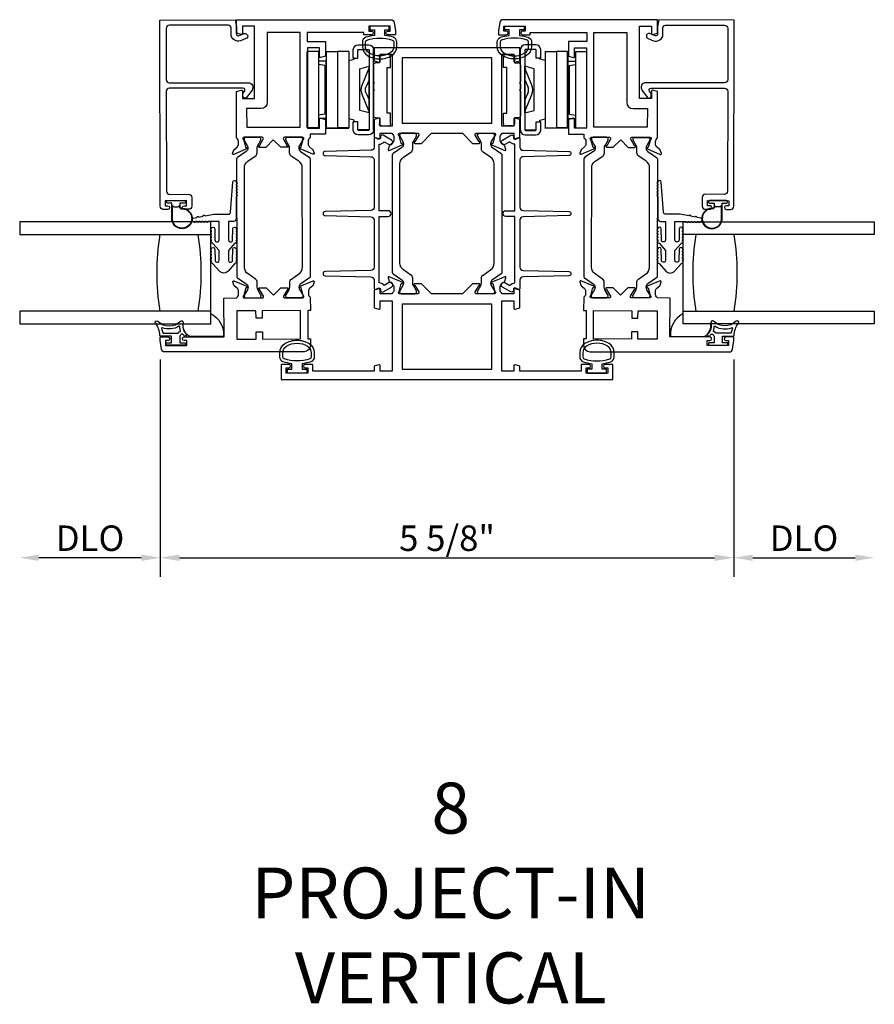
# Model space of a CAD drawing. Units: inches. Extents: x 1233 to 1352, y 158 to 233.
# Drawn here: x 1341 to 1349, y 220 to 230 of the extents above; entities that cross this region are included whole.
import ezdxf

# ---------------------------------------------------------------- set-up
doc = ezdxf.new("R2010")
doc.units = ezdxf.units.IN
doc.header["$MEASUREMENT"] = 0
doc.layers.get('0').update_dxf_attribs({"color": 4})
doc.layers.add('DIME', color=2, linetype='Continuous')
doc.layers.add('TEXT', color=3, linetype='Continuous')
doc.styles.get("Standard").update_dxf_attribs({"font": 'arial.ttf'})
doc.dimstyles.new('EXT_ON-OFF', dxfattribs={"dimscale": 2, "dimtxt": 0.125, "dimasz": 0.09375, "dimexe": 0.09375, "dimexo": 0.09375, "dimgap": 0.03125, "dimtad": 3, "dimdec": 5, "dimzin": 3, "dimdsep": 46, "dimlunit": 4, "dimtxsty": 'Standard', "dimcen": 0, "dimse2": 1, "dimazin": 0, "dimtfac": 1, "dimtdec": 5, "dimtofl": 0, "dimtmove": 0, "dimatfit": 0, "dimfxl": 1, "dimfrac": 2, "dimtolj": 1, "dimtzin": 3, "dimarcsym": 0})
doc.dimstyles.new('EXT_ON-ON', dxfattribs={"dimscale": 2, "dimtxt": 0.125, "dimasz": 0.09375, "dimexe": 0.09375, "dimexo": 0.09375, "dimgap": 0.03125, "dimtad": 3, "dimdec": 5, "dimzin": 3, "dimdsep": 46, "dimlunit": 4, "dimtxsty": 'Standard', "dimcen": 0, "dimazin": 0, "dimtfac": 1, "dimtdec": 5, "dimtofl": 0, "dimtmove": 0, "dimatfit": 0, "dimfxl": 1, "dimfrac": 2, "dimtolj": 1, "dimtzin": 3, "dimarcsym": 0})

# ---------------------------------------------------------------- blocks, each defined once
blk = doc.blocks.new('4-BAR-HINGE-IN')
for p, q in [((-0.6493, -0.3988), (-0.6493, 0.3922)), ((-0.6043, 0.3892), (-0.6043, -0.3958)), ((-0.4973, 0.4392), (-0.6023, 0.4392)), ((-0.5003, 0.3942), (-0.5993, 0.3942)), ((-0.4953, 0.3092), (-0.4953, 0.3892)), ((-0.4503, 0.3092), (-0.4503, 0.3922)), ((-0.8163, 0.2172), (-0.8163, 0.3222)), ((-0.7963, 0.3422), (-0.7263, 0.3422)), ((-0.7063, 0.3222), (-0.7063, 0.2622)), ((-0.4503, 0.3092), (-0.4953, 0.3092)), ((-0.4578, 0.2992), (-0.4578, 0.3092)), ((-0.4578, 0.3092), (-0.4503, 0.3092)), ((-0.4073, 0.2857), (-0.4578, 0.2992)), ((-0.4063, 0.3737), (-0.2963, 0.3738)), ((-0.4063, 0.3737), (-0.4063, -0.3763)), ((-0.1863, 0.374), (-0.2963, 0.374)), ((-0.2963, 0.374), (-0.2963, -0.376)), ((-0.1863, -0.376), (-0.1863, 0.374)), ((-0.1853, 0.3517), (-0.1863, 0.3517)), ((-0.1853, 0.3717), (-0.1853, -0.3783)), ((-0.1093, 0.3733), (-0.1093, -0.3767)), ((-0.1093, 0.3733), (0.0007, 0.3733)), ((0.0007, -0.3767), (0.0007, 0.3733)), ((-0.7813, 0.2172), (-0.8163, 0.2172)), ((-0.7813, -0.2328), (-0.7813, 0.2172)), ((-0.7063, 0.2622), (-0.6693, 0.2622)), ((-0.6493, 0.2422), (-0.6493, 0.0752)), ((-0.6043, -0.2294), (-0.6043, 0.2287)), ((-0.5133, 0.2043), (-0.6043, 0.2287)), ((-0.5363, 0.0429), (-0.602, 0.2035)), ((-0.5133, -0.2051), (-0.5133, 0.2043)), ((-0.4073, 0.2857), (-0.4073, -0.2864)), ((-0.1843, -0.2843), (-0.1843, 0.2777)), ((-0.1843, 0.2777), (-0.1093, 0.2777)), ((-0.1713, 0.237), (-0.1093, 0.247)), ((-0.1713, 0.237), (-0.1713, -0.243)), ((-0.6493, 0.0752), (-0.6593, 0.0652)), ((-0.6593, 0.0652), (-0.6493, 0.0552)), ((-0.6493, 0.0022), (-0.6593, -0.0078)), ((-0.6493, 0.0552), (-0.6493, 0.0022)), ((-0.6043, 0.0948), (-0.5757, 0.0282)), ((-0.6593, -0.0078), (-0.6493, -0.0178)), ((-0.6493, -0.0178), (-0.6493, -0.2578)), ((-0.5758, -0.0348), (-0.6043, -0.1013)), ((-0.602, -0.2101), (-0.5363, -0.0494)), ((-0.8163, -0.3378), (-0.8163, -0.2328)), ((-0.8163, -0.2328), (-0.7813, -0.2328)), ((-0.7063, -0.2778), (-0.7063, -0.3378)), ((-0.6693, -0.2778), (-0.7063, -0.2778)), ((-0.6043, -0.2294), (-0.5133, -0.2051)), ((-0.4573, -0.2998), (-0.4073, -0.2864)), ((-0.1843, -0.2843), (-0.1093, -0.2843)), ((-0.1713, -0.243), (-0.1093, -0.253)), ((-0.7263, -0.3578), (-0.7963, -0.3578)), ((-0.4953, -0.3958), (-0.4953, -0.3158)), ((-0.4953, -0.3158), (-0.4503, -0.3158)), ((-0.4573, -0.3158), (-0.4573, -0.2998)), ((-0.4503, -0.3158), (-0.4573, -0.3158)), ((-0.4503, -0.3988), (-0.4503, -0.3158)), ((-0.4063, -0.3763), (-0.2963, -0.3762)), ((-0.4063, -0.3783), (-0.4063, -0.3763)), ((-0.2963, -0.3783), (-0.4063, -0.3783)), ((-0.1863, -0.376), (-0.2963, -0.376)), ((-0.2963, -0.3762), (-0.2963, -0.376)), ((-0.1863, -0.3762), (-0.2963, -0.3763)), ((-0.2963, -0.3763), (-0.2963, -0.3783)), ((-0.2953, -0.3783), (-0.2953, -0.3763)), ((-0.1853, -0.3783), (-0.2953, -0.3783)), ((-0.1863, -0.376), (-0.1863, -0.3762)), ((-0.1093, -0.3767), (0.0007, -0.3767)), ((-0.6043, -0.3958), (-0.4953, -0.3958)), ((-0.6023, -0.4458), (-0.4973, -0.4458)), ((-0.5993, -0.4008), (-0.5003, -0.4008))]:
    blk.add_line(p, q)
for centre, radius, start, end in [((-0.6023, 0.3922), 0.047, 90, 180), ((-0.5993, 0.3892), 0.005, 90, 180), ((-0.5003, 0.3892), 0.005, 0, 90), ((-0.4973, 0.3922), 0.047, 0, 90), ((-0.7963, 0.3222), 0.02, 90, 180), ((-0.7263, 0.3222), 0.02, 0, 90), ((-0.6693, 0.2422), 0.02, 0, 90), ((-0.5733, 0.2152), 0.031, 180, 202.22497), ((-0.3833, 0.1477), 0.024, 163.40216, 180), ((-0.1993, 0.1817), 0.015, 0, 21.03947), ((-0.6493, -0.0033), 0.08, 336.77673, 23.20912), ((-0.6493, -0.0033), 0.122, 337.77503, 22.22497), ((-0.3833, -0.1543), 0.024, 180, 196.59784), ((-0.1993, -0.1883), 0.015, 338.96053, 0), ((-0.6693, -0.2578), 0.02, 270, 0), ((-0.5733, -0.2218), 0.031, 157.77503, 180), ((-0.7963, -0.3378), 0.02, 180, 270), ((-0.7263, -0.3378), 0.02, 270, 0), ((-0.6023, -0.3988), 0.047, 180, 270), ((-0.5993, -0.3958), 0.005, 180, 270), ((-0.5003, -0.3958), 0.005, 270, 0), ((-0.4973, -0.3988), 0.047, 270, 0)]:
    blk.add_arc(centre, radius, start, end)
blk = doc.blocks.new('*D62')
at = {"layer": 'DIME', "color": 0, "lineweight": -2, "transparency": 16777216}
for p, q in [((1342.1367, 226.6185), (1342.1367, 224.4865)), ((1347.7607, 226.6185), (1347.7607, 224.4865)), ((1342.3242, 224.674), (1347.5732, 224.674))]:
    blk.add_line(p, q, dxfattribs=at)
at = {"layer": 'DIME', "color": 0, "transparency": 16777216}
for points in [[(1342.3242, 224.7053), (1342.3242, 224.6428), (1342.1367, 224.674)], [(1347.5732, 224.7053), (1347.5732, 224.6428), (1347.7607, 224.674)]]:
    blk.add_solid(points, dxfattribs=at)
at = {"layer": 'DIME', "color": 0, "transparency": 16777216, "insert": (1344.9487, 224.8658), "char_height": 0.25, "attachment_point": 5}
blk.add_mtext('\\A1;5 5/8"', dxfattribs=at)
blk = doc.blocks.new('*D63')
at = {"layer": 'DIME', "color": 0, "lineweight": -2, "transparency": 16777216}
for p, q in [((1342.1367, 226.6185), (1342.1367, 224.4865)), ((1341.9492, 224.674), (1340.9452, 224.674))]:
    blk.add_line(p, q, dxfattribs=at)
at = {"layer": 'DIME', "color": 0, "transparency": 16777216}
for points in [[(1340.9452, 224.7053), (1340.9452, 224.6428), (1340.7577, 224.674)], [(1341.9492, 224.7053), (1341.9492, 224.6428), (1342.1367, 224.674)]]:
    blk.add_solid(points, dxfattribs=at)
at = {"layer": 'DIME', "color": 0, "transparency": 16777216, "insert": (1341.4472, 224.8659), "char_height": 0.25, "attachment_point": 5}
blk.add_mtext('\\A1;DLO', dxfattribs=at)
blk = doc.blocks.new('*D64')
at = {"layer": 'DIME', "color": 0, "lineweight": -2, "transparency": 16777216}
for p, q in [((1347.7607, 226.6185), (1347.7607, 224.4865)), ((1347.9482, 224.674), (1348.9523, 224.674))]:
    blk.add_line(p, q, dxfattribs=at)
at = {"layer": 'DIME', "color": 0, "transparency": 16777216}
for points in [[(1347.9482, 224.7053), (1347.9482, 224.6428), (1347.7607, 224.674)], [(1348.9523, 224.7053), (1348.9523, 224.6428), (1349.1398, 224.674)]]:
    blk.add_solid(points, dxfattribs=at)
at = {"layer": 'DIME', "color": 0, "transparency": 16777216, "insert": (1348.4502, 224.8659), "char_height": 0.25, "attachment_point": 5}
blk.add_mtext('\\A1;DLO', dxfattribs=at)

msp = doc.modelspace()

# ---------------------------------------------------------------- linework, layer by layer
for points in [[(1344.208131, 229.841633, -0.41421356), (1344.225154, 229.824656), (1344.225155, 229.823656, -0.41421356), (1344.208178, 229.806633), (1344.132678, 229.806531), (1344.132648, 229.828531), (1343.578649, 229.827779), (1343.578768, 229.739779), (1343.755768, 229.740019), (1343.755964, 229.595829), (1343.707052, 229.582652, -0.49314543), (1343.696971, 229.590365), (1343.696852, 229.677939), (1343.578853, 229.677779), (1343.57992, 228.89078), (1343.69792, 228.89094), (1343.697802, 228.978514, -0.49314543), (1343.707862, 228.986255), (1343.756809, 228.973211), (1343.757, 228.83202), (1343.606, 228.831815), (1343.606051, 228.79486, 0.26016254), (1343.587097, 228.76079), (1343.587131, 228.73579, 0.22001006), (1343.601264, 228.705333), (1343.629978, 228.680991, -0.13378741), (1343.633548, 228.675789), (1343.644813, 228.643492, -0.649042), (1343.634171, 228.633478), (1343.508081, 228.686254, -0.97059154), (1343.513813, 228.701185), (1343.51531, 228.700558), (1343.537308, 228.777924, 0.79643153), (1343.532043, 228.800715), (1343.354343, 228.800474, 0.57735027), (1343.343975, 228.78246), (1343.381602, 228.717491, -1.03556609), (1343.382182, 228.701512), (1343.318177, 228.701425), (1343.245078, 228.774326), (1343.172177, 228.701227), (1343.108172, 228.70114, -1.03556609), (1343.108709, 228.717121), (1343.14616, 228.782191, 0.57735027), (1343.135743, 228.800177), (1342.958043, 228.799936, 0.79643153), (1342.95284, 228.777131), (1342.975048, 228.699825), (1342.976543, 228.700456, -0.97059154), (1342.982316, 228.685541), (1342.856369, 228.632423, -0.649042), (1342.8457, 228.642408), (1342.856877, 228.674735, -0.13378741), (1342.860434, 228.679946), (1342.889081, 228.704366, 0.22001006), (1342.903131, 228.734862), (1342.903097, 228.759862, 0.26016254), (1342.884051, 228.79388), (1342.883435, 229.247835), (1342.932347, 229.261012, -0.49314543), (1342.942428, 229.253299), (1342.942526, 229.180915), (1343.060526, 229.181076), (1343.059564, 229.890075), (1342.941564, 229.889915), (1342.941664, 229.816532, -0.49314543), (1342.931604, 229.808791), (1342.882656, 229.821835), (1342.88248, 229.951835), (1344.40084, 229.953895, -0.37637335), (1344.431611, 229.926983), (1344.442628, 229.844172), (1344.442678, 229.806952), (1344.367178, 229.806849, -0.41421356), (1344.350155, 229.823826), (1344.350154, 229.824826, -0.41421356), (1344.367131, 229.841849), (1344.392631, 229.841884), (1344.392563, 229.891884), (1344.182563, 229.891599), (1344.182631, 229.841599)], [(1345.689327, 229.841633, 0.41421356), (1345.672304, 229.824656), (1345.672303, 229.823656, 0.41421356), (1345.68928, 229.806633), (1345.76478, 229.806531), (1345.76481, 229.828531), (1346.318809, 229.827779), (1346.31869, 229.739779), (1346.14169, 229.740019), (1346.141494, 229.595829), (1346.190406, 229.582652, 0.49314543), (1346.200487, 229.590365), (1346.200606, 229.677939), (1346.318606, 229.677779), (1346.317538, 228.89078), (1346.199538, 228.89094), (1346.199657, 228.978514, 0.49314543), (1346.189597, 228.986255), (1346.140649, 228.973211), (1346.140458, 228.83202), (1346.291458, 228.831815), (1346.291407, 228.79486, -0.26016254), (1346.310361, 228.76079), (1346.310327, 228.73579, -0.22001006), (1346.296194, 228.705333), (1346.267481, 228.680991, 0.13378741), (1346.26391, 228.675789), (1346.252645, 228.643492, 0.649042), (1346.263287, 228.633478), (1346.389377, 228.686254, 0.97059154), (1346.383646, 228.701185), (1346.382148, 228.700558), (1346.36015, 228.777924, -0.79643153), (1346.365415, 228.800715), (1346.543115, 228.800474, -0.57735027), (1346.553483, 228.78246), (1346.515856, 228.717491, 1.03556609), (1346.515276, 228.701512), (1346.579281, 228.701425), (1346.65238, 228.774326), (1346.725281, 228.701227), (1346.789286, 228.70114, 1.03556609), (1346.788749, 228.717121), (1346.751298, 228.782191, -0.57735027), (1346.761715, 228.800177), (1346.939415, 228.799936, -0.79643153), (1346.944618, 228.777131), (1346.922411, 228.699825), (1346.920915, 228.700456, 0.97059154), (1346.915142, 228.685541), (1347.041089, 228.632423, 0.649042), (1347.051759, 228.642408), (1347.040581, 228.674735, 0.13378741), (1347.037025, 228.679946), (1347.008378, 228.704366, -0.22001006), (1346.994327, 228.734862), (1346.994361, 228.759862, -0.26016254), (1347.013407, 228.79388), (1347.014023, 229.247835), (1346.965111, 229.261012, 0.49314543), (1346.95503, 229.253299), (1346.954932, 229.180915), (1346.836932, 229.181076), (1346.837894, 229.890075), (1346.955894, 229.889915), (1346.955794, 229.816532, 0.49314543), (1346.965855, 229.808791), (1347.014802, 229.821835), (1347.014978, 229.951835), (1345.496619, 229.953895, 0.37637335), (1345.465847, 229.926983), (1345.454831, 229.844172), (1345.45478, 229.806952), (1345.53028, 229.806849, 0.41421356), (1345.547303, 229.823826), (1345.547304, 229.824826, 0.41421356), (1345.530328, 229.841849), (1345.504828, 229.841884), (1345.504895, 229.891884), (1345.714895, 229.891599), (1345.714827, 229.841599)], [(1342.195276, 229.364902, 0.41421356), (1342.226318, 229.333944), (1343.000317, 229.334994, -0.61280079), (1343.03682, 229.263593), (1342.983694, 229.190262, -0.72654253), (1342.947498, 229.201969), (1342.947461, 229.228883), (1342.963621, 229.251188, 0.61280079), (1342.947397, 229.282922), (1342.226388, 229.281944, 0.41421356), (1342.195431, 229.250902), (1342.19676, 228.270903, 0.41421356), (1342.227802, 228.239945), (1342.413802, 228.240197, -0.41421356), (1342.444844, 228.209239), (1342.44496, 228.124239, -0.41421356), (1342.414002, 228.093197), (1342.370002, 228.093138, -1), (1342.369954, 228.128137), (1342.394954, 228.128171), (1342.394886, 228.178171), (1342.184887, 228.177886), (1342.184954, 228.127886), (1342.209954, 228.12792, -1), (1342.210002, 228.09292), (1342.166002, 228.092861, -0.41421356), (1342.13496, 228.123819), (1342.132481, 229.950817), (1342.87048, 229.951818), (1342.882571, 229.884835), (1342.88267, 229.811835, 0.52056705), (1342.904163, 229.796829), (1342.958771, 229.816789, -1), (1342.976622, 229.767949), (1342.922014, 229.747989, -0.52056705), (1342.83067, 229.811764), (1342.830586, 229.873764, 0.41421356), (1342.804551, 229.899729), (1342.225551, 229.898943, 0.41421356), (1342.194593, 229.867901)], [(1344.152496, 229.780879, 0.32196088), (1344.118467, 229.733486), (1344.118478, 229.691655, 0.26300993), (1344.169331, 229.601719, 0.13690948), (1344.287719, 229.56872, 0.13783922), (1344.406812, 229.602183, 0.26088107), (1344.456928, 229.691696), (1344.456928, 229.733528, 0.32311252), (1344.42269, 229.780979, 0.05116415), (1344.337678, 229.800016), (1344.337678, 229.854452), (1344.382678, 229.854452), (1344.382678, 229.891952), (1344.192678, 229.891952), (1344.192678, 229.854452), (1344.237678, 229.854452), (1344.237678, 229.800001, 0.05127301)], [(1345.744962, 229.780879, -0.32196088), (1345.778991, 229.733486), (1345.77898, 229.691655, -0.26300993), (1345.728127, 229.601719, -0.13690948), (1345.609739, 229.56872, -0.13783922), (1345.490646, 229.602183, -0.26088107), (1345.44053, 229.691696), (1345.44053, 229.733528, -0.32311252), (1345.474768, 229.780979, -0.05116415), (1345.55978, 229.800016), (1345.55978, 229.854452), (1345.51478, 229.854452), (1345.51478, 229.891952), (1345.70478, 229.891952), (1345.70478, 229.854452), (1345.65978, 229.854452), (1345.65978, 229.800001, -0.05127301)], [(1347.702182, 229.364902, -0.41421356), (1347.67114, 229.333944), (1346.897141, 229.334994, 0.61280079), (1346.860638, 229.263593), (1346.913764, 229.190262, 0.72654253), (1346.949961, 229.201969), (1346.949997, 229.228883), (1346.933837, 229.251188, -0.61280079), (1346.950061, 229.282922), (1347.67107, 229.281944, -0.41421356), (1347.702028, 229.250902), (1347.700698, 228.270903, -0.41421356), (1347.669656, 228.239945), (1347.483656, 228.240197, 0.41421356), (1347.452614, 228.209239), (1347.452499, 228.124239, 0.41421356), (1347.483456, 228.093197), (1347.527456, 228.093138, 1), (1347.527504, 228.128137), (1347.502504, 228.128171), (1347.502572, 228.178171), (1347.712572, 228.177886), (1347.712504, 228.127886), (1347.687504, 228.12792, 1), (1347.687456, 228.09292), (1347.731456, 228.092861, 0.41421356), (1347.762498, 228.123819), (1347.764977, 229.950817), (1347.026978, 229.951818), (1347.014887, 229.884835), (1347.014788, 229.811835, -0.52056705), (1346.993295, 229.796829), (1346.938687, 229.816789, 1), (1346.920836, 229.767949), (1346.975444, 229.747989, 0.52056705), (1347.066788, 229.811764), (1347.066872, 229.873764, -0.41421356), (1347.092907, 229.899729), (1347.671907, 229.898943, -0.41421356), (1347.702865, 229.867901)], [(1343.185578, 229.143245, -0.41421356), (1343.123662, 229.081161), (1342.983662, 229.080971), (1342.983907, 228.899971), (1343.509907, 228.900685), (1343.508649, 229.827684), (1343.184649, 229.827245)], [(1344.148465, 229.691633), (1344.148446, 229.733464, -0.32259109), (1344.162097, 229.752439, -0.16318082), (1344.413272, 229.752495, -0.32254607), (1344.426928, 229.733528), (1344.426928, 229.691696, -0.26195933), (1344.390873, 229.6276, -0.28004745), (1344.184503, 229.627582, -0.26176189)], [(1345.748993, 229.691633), (1345.749012, 229.733464, 0.32259109), (1345.735361, 229.752439, 0.16318082), (1345.484187, 229.752495, 0.32254607), (1345.47053, 229.733528), (1345.47053, 229.691696, 0.26195933), (1345.506585, 229.6276, 0.28004745), (1345.712955, 229.627582, 0.26176189)], [(1346.711881, 229.143245, 0.41421356), (1346.773796, 229.081161), (1346.913796, 229.080971), (1346.913551, 228.899971), (1346.387551, 228.900685), (1346.388809, 229.827684), (1346.712809, 229.827245)], [(1344.291729, 229.616817), (1344.409729, 229.616817), (1344.409729, 228.907817), (1344.291729, 228.907817), (1344.291729, 228.980817, 0.49314543), (1344.281659, 228.988545), (1344.232729, 228.975434), (1344.232729, 228.8022), (1344.281659, 228.78909, 0.49314543), (1344.291729, 228.796817), (1344.291729, 228.838817), (1344.409729, 228.838817), (1344.409729, 228.832861, -0.26016254), (1344.428729, 228.798817), (1344.428729, 228.773817, -0.22001006), (1344.414637, 228.743341), (1344.385957, 228.71896, 0.13378741), (1344.382393, 228.713754), (1344.371172, 228.681442, 0.649042), (1344.381828, 228.671442), (1344.507945, 228.72443, 1.06897395), (1344.500794, 228.738704), (1344.478729, 228.815909, -0.80528352), (1344.483729, 228.838817), (1344.661729, 228.838817, -0.58008786), (1344.672072, 228.820732), (1344.63388, 228.755817, 1.00212278), (1344.633846, 228.739817), (1344.697846, 228.739817), (1344.796846, 228.838817), (1345.100612, 228.838817), (1345.199612, 228.739817), (1345.263612, 228.739817, 1.00212278), (1345.263578, 228.755817), (1345.225386, 228.820732, -0.58008786), (1345.235729, 228.838817), (1345.413729, 228.838817, -0.80528352), (1345.418729, 228.815909), (1345.396664, 228.738704, 1.06897395), (1345.389514, 228.72443), (1345.51563, 228.671442, 0.649042), (1345.526286, 228.681442), (1345.515065, 228.713754, 0.13378741), (1345.511501, 228.71896), (1345.482821, 228.743341, -0.22001006), (1345.468729, 228.773817), (1345.468729, 228.798817, -0.26016254), (1345.487729, 228.832861), (1345.487729, 228.838817), (1345.605729, 228.838817), (1345.605729, 228.796817, 0.49314543), (1345.6158, 228.78909), (1345.664729, 228.8022), (1345.664729, 228.975434), (1345.6158, 228.988545, 0.49314543), (1345.605729, 228.980817), (1345.605729, 228.907817), (1345.487729, 228.907817), (1345.487729, 229.616817), (1345.605729, 229.616817), (1345.605729, 229.543817, 0.49314543), (1345.6158, 229.53609), (1345.664729, 229.5492), (1345.664729, 229.678817), (1344.232729, 229.678817), (1344.232729, 229.5492), (1344.281659, 229.53609, 0.49314543), (1344.291729, 229.543817)], [(1343.085714, 228.695557, -0.1316525), (1343.092011, 228.719187), (1343.122032, 228.771347, 0.1316525), (1343.123081, 228.775286), (1343.12307, 228.783412, 0.41421356), (1343.107301, 228.799139), (1342.973443, 228.798957, 0.41421356), (1342.957716, 228.783188), (1342.957727, 228.775061, 0.1316525), (1342.958788, 228.771126), (1342.988949, 228.719048, -0.1316525), (1342.995311, 228.695434), (1342.995314, 228.693017, -0.24832512), (1342.978177, 228.660532), (1342.892924, 228.602389, 0.24832512), (1342.884333, 228.586106), (1342.885893, 227.436767, 0.24832512), (1342.894528, 227.420507), (1342.979938, 227.362595, -0.24832512), (1342.997163, 227.330157), (1342.997167, 227.32774, -0.1316525), (1342.990869, 227.30411), (1342.960849, 227.25195, 0.1316525), (1342.9598, 227.248011), (1342.959811, 227.239885, 0.41421356), (1342.97558, 227.224158), (1343.109438, 227.22434, 0.41421356), (1343.125164, 227.240109), (1343.125153, 227.248236, 0.1316525), (1343.124093, 227.252171), (1343.093931, 227.30425, -0.1316525), (1343.08757, 227.327863), (1343.087504, 227.376568, 0.24832512), (1343.070391, 227.408795), (1342.997124, 227.458472, -0.24832512), (1342.962459, 227.523752), (1342.961135, 228.499329, -0.24832512), (1342.995623, 228.564703), (1343.068754, 228.614579, 0.24832512), (1343.08578, 228.646852)], [(1343.496911, 227.330836), (1343.496915, 227.328418, 0.1316525), (1343.503276, 227.304805), (1343.533438, 227.252727, -0.1316525), (1343.534498, 227.248791), (1343.534509, 227.240665, -0.41421356), (1343.518782, 227.224896), (1343.384925, 227.224714, -0.41421356), (1343.369155, 227.240441), (1343.369144, 227.248567, -0.1316525), (1343.370194, 227.252505), (1343.400214, 227.304665, 0.1316525), (1343.406511, 227.328296), (1343.406445, 227.377001, -0.24832512), (1343.423471, 227.409274), (1343.496603, 227.45915, 0.24832512), (1343.531091, 227.524523), (1343.529767, 228.500101, 0.24832512), (1343.495102, 228.56538), (1343.421835, 228.615058, -0.24832512), (1343.404722, 228.647285), (1343.404655, 228.69599, 0.1316525), (1343.398294, 228.719603), (1343.368132, 228.771681, -0.1316525), (1343.367072, 228.775617), (1343.367061, 228.783743, -0.41421356), (1343.382788, 228.799512), (1343.516646, 228.799694, -0.41421356), (1343.532415, 228.783967), (1343.532426, 228.775841, -0.1316525), (1343.531376, 228.771903), (1343.501356, 228.719743, 0.1316525), (1343.495059, 228.696112), (1343.495062, 228.693695, 0.24832512), (1343.512287, 228.661257), (1343.597698, 228.603346, -0.24832512), (1343.606333, 228.587085), (1343.607892, 227.437747, -0.24832512), (1343.599302, 227.421463), (1343.514049, 227.36332, 0.24832512)], [(1344.202521, 228.019912, -0.4067475), (1344.232729, 227.988923), (1344.232729, 227.524543, -0.4067475), (1344.202521, 227.493554), (1343.752218, 227.482042, 0.97483398), (1343.752221, 227.442055), (1344.202517, 227.430609, -0.40678975), (1344.232729, 227.399619), (1344.232729, 227.316703, 0.54490173), (1344.246851, 227.307592), (1344.274739, 227.32021, -0.54490173), (1344.297335, 227.305633), (1344.297335, 227.295927, 0.57735027), (1344.321335, 227.282071), (1344.40494, 227.33034, 1), (1344.37994, 227.373642), (1344.333088, 227.346592, 0.22366784), (1344.282729, 227.371618), (1344.282729, 228.023917), (1344.37294, 228.023917, 1), (1344.37294, 228.078917), (1344.282729, 228.078917), (1344.282729, 228.731216, 0.22366784), (1344.333088, 228.756243), (1344.37994, 228.729193, 1), (1344.40494, 228.772494), (1344.321335, 228.820764, 0.57735027), (1344.297335, 228.806907), (1344.297335, 228.797202, -0.54490173), (1344.274739, 228.782624), (1344.246851, 228.795242, 0.54490173), (1344.232729, 228.786131), (1344.232729, 228.703215, -0.40678975), (1344.202517, 228.672225), (1343.752221, 228.660779, 0.97483398), (1343.752218, 228.620792), (1344.202521, 228.609281, -0.4067475), (1344.232729, 228.578291), (1344.232729, 228.113847, -0.40678975), (1344.202517, 228.082857), (1343.752221, 228.071411, 0.97483398), (1343.752218, 228.031424)], [(1344.504667, 227.402448, -0.24832512), (1344.521849, 227.369987), (1344.521849, 227.36757, -0.1316525), (1344.515519, 227.343948), (1344.485428, 227.291829, 0.1316525), (1344.484373, 227.287892), (1344.484373, 227.279765, 0.41421356), (1344.500121, 227.264017), (1344.633979, 227.264017, 0.41421356), (1344.649727, 227.279765), (1344.649727, 227.287892, 0.1316525), (1344.648673, 227.291829), (1344.618582, 227.343948, -0.1316525), (1344.612252, 227.36757), (1344.612252, 227.416275, 0.24832512), (1344.595183, 227.448525), (1344.521983, 227.498301, -0.24832512), (1344.487407, 227.563628), (1344.487407, 228.539206, -0.24832512), (1344.521983, 228.604533), (1344.595183, 228.65431, 0.24832512), (1344.612252, 228.68656), (1344.612252, 228.735265, -0.1316525), (1344.618582, 228.758887), (1344.648673, 228.811006, 0.1316525), (1344.649727, 228.814943), (1344.649727, 228.823069, 0.41421356), (1344.633979, 228.838817), (1344.500121, 228.838817, 0.41421356), (1344.484373, 228.823069), (1344.484373, 228.814943, 0.1316525), (1344.485428, 228.811006), (1344.515519, 228.758887, -0.1316525), (1344.521849, 228.735265), (1344.521849, 228.732848, -0.24832512), (1344.504667, 228.700386), (1344.419336, 228.642359, 0.24832512), (1344.410723, 228.626087), (1344.410723, 227.476747, 0.24832512), (1344.419336, 227.460475)], [(1345.393954, 227.402448, 0.24832512), (1345.376773, 227.369987), (1345.376773, 227.36757, 0.1316525), (1345.383102, 227.343948), (1345.413193, 227.291829, -0.1316525), (1345.414248, 227.287892), (1345.414248, 227.279765, -0.41421356), (1345.3985, 227.264017), (1345.264642, 227.264017, -0.41421356), (1345.248894, 227.279765), (1345.248894, 227.287892, -0.1316525), (1345.249949, 227.291829), (1345.28004, 227.343948, 0.1316525), (1345.286369, 227.36757), (1345.286369, 227.416275, -0.24832512), (1345.303439, 227.448525), (1345.376638, 227.498301, 0.24832512), (1345.411215, 227.563628), (1345.411215, 228.539206, 0.24832512), (1345.376638, 228.604533), (1345.303439, 228.65431, -0.24832512), (1345.286369, 228.68656), (1345.286369, 228.735265, 0.1316525), (1345.28004, 228.758887), (1345.249949, 228.811006, -0.1316525), (1345.248894, 228.814943), (1345.248894, 228.823069, -0.41421356), (1345.264642, 228.838817), (1345.3985, 228.838817, -0.41421356), (1345.414248, 228.823069), (1345.414248, 228.814943, -0.1316525), (1345.413193, 228.811006), (1345.383102, 228.758887, 0.1316525), (1345.376773, 228.735265), (1345.376773, 228.732848, 0.24832512), (1345.393954, 228.700386), (1345.479286, 228.642359, -0.24832512), (1345.487899, 228.626087), (1345.487899, 227.476747, -0.24832512), (1345.479286, 227.460475)], [(1345.694937, 228.019912, 0.4067475), (1345.664729, 227.988923), (1345.664729, 227.524543, 0.4067475), (1345.694937, 227.493554), (1346.14524, 227.482042, -0.97483398), (1346.145237, 227.442055), (1345.694941, 227.430609, 0.40678975), (1345.664729, 227.399619), (1345.664729, 227.316703, -0.54490173), (1345.650607, 227.307592), (1345.622719, 227.32021, 0.54490173), (1345.600123, 227.305633), (1345.600123, 227.295927, -0.57735027), (1345.576123, 227.282071), (1345.492518, 227.33034, -1), (1345.517518, 227.373642), (1345.56437, 227.346592, -0.22366784), (1345.614729, 227.371618), (1345.614729, 228.023917), (1345.524518, 228.023917, -1), (1345.524518, 228.078917), (1345.614729, 228.078917), (1345.614729, 228.731216, -0.22366784), (1345.56437, 228.756243), (1345.517518, 228.729193, -1), (1345.492518, 228.772494), (1345.576123, 228.820764, -0.57735027), (1345.600123, 228.806907), (1345.600123, 228.797202, 0.54490173), (1345.622719, 228.782624), (1345.650607, 228.795242, -0.54490173), (1345.664729, 228.786131), (1345.664729, 228.703215, 0.40678975), (1345.694941, 228.672225), (1346.145237, 228.660779, -0.97483398), (1346.14524, 228.620792), (1345.694937, 228.609281, 0.4067475), (1345.664729, 228.578291), (1345.664729, 228.113847, 0.40678975), (1345.694941, 228.082857), (1346.145237, 228.071411, -0.97483398), (1346.14524, 228.031424)], [(1346.400547, 227.330836), (1346.400544, 227.328418, -0.1316525), (1346.394182, 227.304805), (1346.36402, 227.252727, 0.1316525), (1346.36296, 227.248791), (1346.362949, 227.240665, 0.41421356), (1346.378676, 227.224896), (1346.512534, 227.224714, 0.41421356), (1346.528303, 227.240441), (1346.528314, 227.248567, 0.1316525), (1346.527264, 227.252505), (1346.497244, 227.304665, -0.1316525), (1346.490947, 227.328296), (1346.491013, 227.377001, 0.24832512), (1346.473987, 227.409274), (1346.400855, 227.45915, -0.24832512), (1346.366367, 227.524523), (1346.367691, 228.500101, -0.24832512), (1346.402357, 228.56538), (1346.475623, 228.615058, 0.24832512), (1346.492737, 228.647285), (1346.492803, 228.69599, -0.1316525), (1346.499164, 228.719603), (1346.529326, 228.771681, 0.1316525), (1346.530386, 228.775617), (1346.530397, 228.783743, 0.41421356), (1346.51467, 228.799512), (1346.380813, 228.799694, 0.41421356), (1346.365043, 228.783967), (1346.365032, 228.775841, 0.1316525), (1346.366082, 228.771903), (1346.396102, 228.719743, -0.1316525), (1346.402399, 228.696112), (1346.402396, 228.693695, -0.24832512), (1346.385171, 228.661257), (1346.29976, 228.603346, 0.24832512), (1346.291126, 228.587085), (1346.289566, 227.437747, 0.24832512), (1346.298156, 227.421463), (1346.383409, 227.36332, -0.24832512)], [(1346.811744, 228.695557, 0.1316525), (1346.805447, 228.719187), (1346.775426, 228.771347, -0.1316525), (1346.774377, 228.775286), (1346.774388, 228.783412, -0.41421356), (1346.790157, 228.799139), (1346.924015, 228.798957, -0.41421356), (1346.939742, 228.783188), (1346.939731, 228.775061, -0.1316525), (1346.93867, 228.771126), (1346.908509, 228.719048, 0.1316525), (1346.902147, 228.695434), (1346.902144, 228.693017, 0.24832512), (1346.919281, 228.660532), (1347.004534, 228.602389, -0.24832512), (1347.013125, 228.586106), (1347.011565, 227.436767, -0.24832512), (1347.002931, 227.420507), (1346.91752, 227.362595, 0.24832512), (1346.900295, 227.330157), (1346.900291, 227.32774, 0.1316525), (1346.906589, 227.30411), (1346.936609, 227.25195, -0.1316525), (1346.937659, 227.248011), (1346.937648, 227.239885, -0.41421356), (1346.921878, 227.224158), (1346.78802, 227.22434, -0.41421356), (1346.772294, 227.240109), (1346.772305, 227.248236, -0.1316525), (1346.773365, 227.252171), (1346.803527, 227.30425, 0.1316525), (1346.809888, 227.327863), (1346.809954, 227.376568, -0.24832512), (1346.827068, 227.408795), (1346.900334, 227.458472, 0.24832512), (1346.935, 227.523752), (1346.936323, 228.499329, 0.24832512), (1346.901835, 228.564703), (1346.828704, 228.614579, -0.24832512), (1346.811678, 228.646852)], [(1342.879558, 228.250309), (1342.879558, 228.240309, -1), (1342.879558, 228.220309), (1342.879558, 227.998952, -0.41421356), (1342.854558, 227.973952), (1342.806058, 227.973952), (1342.806058, 227.792952, 1), (1342.846058, 227.792952), (1342.848058, 227.902348, -1), (1342.880058, 227.902348, -1), (1342.880058, 227.882348), (1342.880058, 227.872348, -1), (1342.880058, 227.852348), (1342.880058, 227.842348, -1), (1342.880058, 227.822348), (1342.880058, 227.812314, -0.9208956), (1342.880055, 227.792382, -0.04890572), (1342.878916, 227.781905, -1.09730654), (1342.871318, 227.763497, -0.03973349), (1342.866089, 227.756709), (1342.806058, 227.690405), (1342.806058, 227.592952, 1.07301182), (1342.84586, 227.595759), (1342.848062, 227.702677, -0.98975941), (1342.880058, 227.702348, -1), (1342.880058, 227.682348), (1342.880058, 227.672348, -1), (1342.880058, 227.652348), (1342.880058, 227.642348, -1), (1342.880058, 227.622348), (1342.880058, 227.609523, -1.00546333), (1342.879949, 227.589523, -0.02973393), (1342.879162, 227.583155, -1.09730654), (1342.872, 227.564573, -0.04564147), (1342.866089, 227.556709), (1342.803295, 227.487353, -0.44358697), (1342.715821, 227.487353), (1342.653028, 227.556709, -0.04564147), (1342.647116, 227.564573, -1.09730654), (1342.639954, 227.583155, -0.02973393), (1342.639167, 227.589523, -1.00546333), (1342.639058, 227.609523), (1342.639058, 227.622348, -1), (1342.639058, 227.642348), (1342.639058, 227.652348, -1), (1342.639058, 227.672348), (1342.639058, 227.682348, -1), (1342.639058, 227.702348, -0.98975941), (1342.671055, 227.702677), (1342.673256, 227.595759, 1.07301182), (1342.713058, 227.592952), (1342.713058, 227.690405), (1342.653028, 227.756709, -0.03973349), (1342.647799, 227.763497, -1.09730654), (1342.6402, 227.781905, -0.04890572), (1342.639061, 227.792382, -0.9208956), (1342.639058, 227.812314), (1342.639058, 227.822348, -1), (1342.639058, 227.842348), (1342.639058, 227.852348, -1), (1342.639058, 227.872348), (1342.639058, 227.882348, -1), (1342.639058, 227.902348, -1), (1342.671058, 227.902348), (1342.673058, 227.792952, 1), (1342.713058, 227.792952), (1342.713058, 227.973952), (1342.603519, 227.973952, -1), (1342.583519, 227.973952), (1342.573519, 227.973952, -1), (1342.553519, 227.973952), (1342.543519, 227.973952, -1), (1342.523519, 227.973952), (1342.513519, 227.973952, -1), (1342.493519, 227.973952), (1342.483519, 227.973952, -1), (1342.463519, 227.973952, -0.90852265), (1342.460472, 228.005659), (1342.495814, 228.012514, -1), (1342.515448, 228.016322), (1342.556679, 228.024319, -1), (1342.576314, 228.028127), (1342.663058, 228.044952), (1342.806058, 228.044952, 0.41421356), (1342.826058, 228.064952), (1342.847558, 228.360309, -1), (1342.879558, 228.360309, -1), (1342.879558, 228.340309), (1342.879558, 228.330309, -1), (1342.879558, 228.310309), (1342.879558, 228.300309, -1), (1342.879558, 228.280309), (1342.879558, 228.270309, -1)], [(1347.0179, 228.250309), (1347.0179, 228.240309, 1), (1347.0179, 228.220309), (1347.0179, 227.998952, 0.41421356), (1347.0429, 227.973952), (1347.0914, 227.973952), (1347.0914, 227.792952, -1), (1347.0514, 227.792952), (1347.0494, 227.902348, 1), (1347.0174, 227.902348, 1), (1347.0174, 227.882348), (1347.0174, 227.872348, 1), (1347.0174, 227.852348), (1347.0174, 227.842348, 1), (1347.0174, 227.822348), (1347.0174, 227.812314, 0.9208956), (1347.017403, 227.792382, 0.04890572), (1347.018542, 227.781905, 1.09730654), (1347.02614, 227.763497, 0.03973349), (1347.031369, 227.756709), (1347.0914, 227.690405), (1347.0914, 227.592952, -1.07301182), (1347.051598, 227.595759), (1347.049397, 227.702677, 0.98975941), (1347.0174, 227.702348, 1), (1347.0174, 227.682348), (1347.0174, 227.672348, 1), (1347.0174, 227.652348), (1347.0174, 227.642348, 1), (1347.0174, 227.622348), (1347.0174, 227.609523, 1.00546333), (1347.017509, 227.589523, 0.02973393), (1347.018296, 227.583155, 1.09730654), (1347.025458, 227.564573, 0.04564147), (1347.031369, 227.556709), (1347.094163, 227.487353, 0.44358697), (1347.181637, 227.487353), (1347.244431, 227.556709, 0.04564147), (1347.250342, 227.564573, 1.09730654), (1347.257504, 227.583155, 0.02973393), (1347.258291, 227.589523, 1.00546333), (1347.2584, 227.609523), (1347.2584, 227.622348, 1), (1347.2584, 227.642348), (1347.2584, 227.652348, 1), (1347.2584, 227.672348), (1347.2584, 227.682348, 1), (1347.2584, 227.702348, 0.98975941), (1347.226403, 227.702677), (1347.224202, 227.595759, -1.07301182), (1347.1844, 227.592952), (1347.1844, 227.690405), (1347.244431, 227.756709, 0.03973349), (1347.24966, 227.763497, 1.09730654), (1347.257258, 227.781905, 0.04890572), (1347.258397, 227.792382, 0.9208956), (1347.2584, 227.812314), (1347.2584, 227.822348, 1), (1347.2584, 227.842348), (1347.2584, 227.852348, 1), (1347.2584, 227.872348), (1347.2584, 227.882348, 1), (1347.2584, 227.902348, 1), (1347.2264, 227.902348), (1347.2244, 227.792952, -1), (1347.1844, 227.792952), (1347.1844, 227.973952), (1347.293939, 227.973952, 1), (1347.313939, 227.973952), (1347.323939, 227.973952, 1), (1347.343939, 227.973952), (1347.353939, 227.973952, 1), (1347.373939, 227.973952), (1347.383939, 227.973952, 1), (1347.403939, 227.973952), (1347.413939, 227.973952, 1), (1347.433939, 227.973952, 0.90852265), (1347.436986, 228.005659), (1347.401644, 228.012514, 1), (1347.38201, 228.016322), (1347.340779, 228.024319, 1), (1347.321145, 228.028127), (1347.2344, 228.044952), (1347.0914, 228.044952, -0.41421356), (1347.0714, 228.064952), (1347.0499, 228.360309, 1), (1347.0179, 228.360309, 1), (1347.0179, 228.340309), (1347.0179, 228.330309, 1), (1347.0179, 228.310309), (1347.0179, 228.300309, 1), (1347.0179, 228.280309), (1347.0179, 228.270309, 1)], [(1342.206386, 228.154029, -0.41421356), (1342.196386, 228.164029), (1342.196386, 228.168029, -0.41421356), (1342.206386, 228.178029), (1342.373386, 228.178029, -0.41421356), (1342.383386, 228.168029), (1342.383386, 228.164029, -0.41421356), (1342.373386, 228.154029), (1342.329886, 228.154029), (1342.329886, 228.140171, -0.02031786), (1342.329853, 228.139359), (1342.329853, 228.117919, 0.4270951), (1342.34551, 228.102933, -2.49098079), (1342.249886, 228.003029), (1342.249886, 228.154029)], [(1342.345729, 228.097938, -2.49098079), (1342.254886, 228.003029), (1342.254886, 228.131029), (1342.264958, 228.120958, 0.19891237), (1342.272029, 228.118029), (1342.307744, 228.118029, 0.19891237), (1342.314815, 228.120958), (1342.324853, 228.130996), (1342.324853, 228.117919, 0.4270951)], [(1347.691072, 228.154029, 0.41421356), (1347.701072, 228.164029), (1347.701072, 228.168029, 0.41421356), (1347.691072, 228.178029), (1347.524072, 228.178029, 0.41421356), (1347.514072, 228.168029), (1347.514072, 228.164029, 0.41421356), (1347.524072, 228.154029), (1347.567572, 228.154029), (1347.567572, 228.140171, 0.02031786), (1347.567605, 228.139359), (1347.567605, 228.117919, -0.4270951), (1347.551948, 228.102933, 2.49098079), (1347.647572, 228.003029), (1347.647572, 228.154029)], [(1347.551729, 228.097938, 2.49098079), (1347.642572, 228.003029), (1347.642572, 228.131029), (1347.632501, 228.120958, -0.19891237), (1347.62543, 228.118029), (1347.589714, 228.118029, -0.19891237), (1347.582643, 228.120958), (1347.572605, 228.130996), (1347.572605, 228.117919, -0.4270951)], [(1342.396816, 226.756373), (1342.396748, 226.806373), (1342.369248, 226.806335, -0.41421356), (1342.354227, 226.821315), (1342.354221, 226.826315, -0.41421356), (1342.3692, 226.841335), (1342.7617, 226.841868), (1342.761183, 227.222868), (1342.886183, 227.223037), (1342.886175, 227.228993, 0.26016254), (1342.905129, 227.263063), (1342.905095, 227.288063, 0.22001006), (1342.890961, 227.31852), (1342.862248, 227.342862, -0.1409), (1342.858571, 227.348381), (1342.848341, 227.380573, -0.63916497), (1342.859055, 227.390376), (1342.984238, 227.337979, -1.07413767), (1342.977041, 227.323735), (1342.954918, 227.245929, 0.79643153), (1342.960183, 227.223138), (1343.137883, 227.223379, 0.57735027), (1343.148251, 227.241393), (1343.110623, 227.306361, -1.03556609), (1343.110043, 227.322341), (1343.174048, 227.322428), (1343.247147, 227.249527), (1343.320048, 227.322626), (1343.384053, 227.322713, -1.03556609), (1343.383516, 227.306732), (1343.346066, 227.241661, 0.57735027), (1343.356482, 227.223675), (1343.534182, 227.223916, 0.79643153), (1343.539385, 227.246722), (1343.517051, 227.324468, -1.07413767), (1343.509816, 227.338692), (1343.634856, 227.391429, -0.63916497), (1343.645596, 227.381655), (1343.635453, 227.349435, -0.1409), (1343.631792, 227.343906), (1343.603145, 227.319486, 0.22001006), (1343.589094, 227.288991), (1343.589128, 227.263991, 0.26016254), (1343.608174, 227.229973), (1343.608352, 227.099017), (1343.582352, 227.098982), (1343.582729, 226.820982), (1343.608729, 226.821017), (1343.608815, 226.758017, -0.41421356), (1343.546899, 226.695933), (1342.178831, 226.694077, -0.37637335), (1342.14806, 226.720989), (1342.136748, 226.80602), (1342.136701, 226.84102), (1342.2142, 226.841125, -0.41421356), (1342.229221, 226.826145), (1342.229228, 226.821145, -0.41421356), (1342.214248, 226.806125), (1342.186748, 226.806088), (1342.186816, 226.756088)], [(1344.381828, 227.431393, 0.649042), (1344.371172, 227.421393), (1344.382393, 227.389081, 0.13378741), (1344.385957, 227.383874), (1344.414637, 227.359493, -0.22001006), (1344.428729, 227.329017), (1344.428729, 227.304017, -0.26016254), (1344.409729, 227.269973), (1344.409729, 227.264017), (1344.291729, 227.264017), (1344.291729, 227.306017, 0.49314543), (1344.281659, 227.313745), (1344.232729, 227.300634), (1344.232729, 227.1274), (1344.281659, 227.11429, 0.49314543), (1344.291729, 227.122017), (1344.291729, 227.195017), (1344.409729, 227.195017), (1344.409729, 226.504017), (1344.291729, 226.504017), (1344.291729, 226.559017, 0.49314543), (1344.281659, 226.566745), (1344.232729, 226.553634), (1344.232729, 226.504017), (1343.632729, 226.504017), (1343.632729, 226.571017), (1343.557729, 226.571017, 1), (1343.557729, 226.536017), (1343.582729, 226.536017), (1343.582729, 226.486017), (1343.372729, 226.486017), (1343.372729, 226.536017), (1343.397729, 226.536017, 1), (1343.397729, 226.571017), (1343.322729, 226.571017), (1343.322729, 226.424017), (1346.574729, 226.424017), (1346.574729, 226.571017), (1346.499729, 226.571017, 1), (1346.499729, 226.536017), (1346.524729, 226.536017), (1346.524729, 226.486017), (1346.314729, 226.486017), (1346.314729, 226.536017), (1346.339729, 226.536017, 1), (1346.339729, 226.571017), (1346.264729, 226.571017), (1346.264729, 226.504017), (1345.664729, 226.504017), (1345.664729, 226.553634), (1345.6158, 226.566745, 0.49314543), (1345.605729, 226.559017), (1345.605729, 226.504017), (1345.487729, 226.504017), (1345.487729, 227.195017), (1345.605729, 227.195017), (1345.605729, 227.122017, 0.49314543), (1345.6158, 227.11429), (1345.664729, 227.1274), (1345.664729, 227.300634), (1345.6158, 227.313745, 0.49314543), (1345.605729, 227.306017), (1345.605729, 227.264017), (1345.487729, 227.264017), (1345.487729, 227.269973, -0.26016254), (1345.468729, 227.304017), (1345.468729, 227.329017, -0.22001006), (1345.482821, 227.359493), (1345.511501, 227.383874, 0.13378741), (1345.515065, 227.389081), (1345.526286, 227.421393, 0.649042), (1345.51563, 227.431393), (1345.389514, 227.378404, 1.06897395), (1345.396664, 227.36413), (1345.418729, 227.286926, -0.80528352), (1345.413729, 227.264017), (1345.235729, 227.264017, -0.58008786), (1345.225386, 227.282102), (1345.263578, 227.347017, 1.00212278), (1345.263612, 227.363017), (1345.199612, 227.363017), (1345.100612, 227.264017), (1344.796846, 227.264017), (1344.697846, 227.363017), (1344.633846, 227.363017, 1.00212278), (1344.63388, 227.347017), (1344.672072, 227.282102, -0.58008786), (1344.661729, 227.264017), (1344.483729, 227.264017, -0.80528352), (1344.478729, 227.286926), (1344.500794, 227.36413, 1.06897395), (1344.507945, 227.378404)], [(1347.500642, 226.756373), (1347.50071, 226.806373), (1347.52821, 226.806335, 0.41421356), (1347.543231, 226.821315), (1347.543237, 226.826315, 0.41421356), (1347.528258, 226.841335), (1347.135758, 226.841868), (1347.136275, 227.222868), (1347.011275, 227.223037), (1347.011283, 227.228993, -0.26016254), (1346.99233, 227.263063), (1346.992363, 227.288063, -0.22001006), (1347.006497, 227.31852), (1347.03521, 227.342862, 0.1409), (1347.038887, 227.348381), (1347.049117, 227.380573, 0.63916497), (1347.038404, 227.390376), (1346.91322, 227.337979, 1.07413767), (1346.920417, 227.323735), (1346.94254, 227.245929, -0.79643153), (1346.937275, 227.223138), (1346.759575, 227.223379, -0.57735027), (1346.749208, 227.241393), (1346.786835, 227.306361, 1.03556609), (1346.787415, 227.322341), (1346.72341, 227.322428), (1346.650311, 227.249527), (1346.57741, 227.322626), (1346.513405, 227.322713, 1.03556609), (1346.513942, 227.306732), (1346.551392, 227.241661, -0.57735027), (1346.540976, 227.223675), (1346.363276, 227.223916, -0.79643153), (1346.358073, 227.246722), (1346.380407, 227.324468, 1.07413767), (1346.387643, 227.338692), (1346.262602, 227.391429, 0.63916497), (1346.251862, 227.381655), (1346.262005, 227.349435, 0.1409), (1346.265666, 227.343906), (1346.294313, 227.319486, -0.22001006), (1346.308364, 227.288991), (1346.30833, 227.263991, -0.26016254), (1346.289284, 227.229973), (1346.289106, 227.099017), (1346.315106, 227.098982), (1346.314729, 226.820982), (1346.288729, 226.821017), (1346.288644, 226.758017, 0.41421356), (1346.350559, 226.695933), (1347.718627, 226.694077, 0.37637335), (1347.749398, 226.720989), (1347.76071, 226.80602), (1347.760758, 226.84102), (1347.683258, 226.841125, 0.41421356), (1347.668237, 226.826145), (1347.668231, 226.821145, 0.41421356), (1347.68321, 226.806125), (1347.71071, 226.806088), (1347.710642, 226.756088)], [(1342.632678, 226.969952), (1342.632678, 227.070574, -0.2940715), (1342.757292, 226.844952), (1342.424623, 226.844952, -0.30739873), (1342.360627, 226.969952)], [(1347.26478, 226.969952), (1347.26478, 227.070574, 0.2940715), (1347.140166, 226.844952), (1347.472835, 226.844952, 0.30739873), (1347.536831, 226.969952)], [(1342.375178, 226.759152), (1342.200178, 226.759152, -0.41421356), (1342.192678, 226.766652), (1342.192678, 226.776652, -0.41421356), (1342.200178, 226.784152), (1342.247678, 226.784152), (1342.247678, 226.841652, 0.41421356), (1342.240178, 226.849152), (1342.139923, 226.849152, -0.40413487), (1342.132428, 226.856393, 0.1536628), (1342.090493, 226.975141, -0.92973511), (1342.113042, 226.994807, 0.41152263), (1342.334927, 226.994807, -0.74854465), (1342.360127, 226.980898, 0.24284164), (1342.389358, 226.870027, -1), (1342.370799, 226.853276, -0.02149619), (1342.362581, 226.863209, 0.53117367), (1342.33776, 226.861867, -0.06518375), (1342.327678, 226.849152), (1342.327678, 226.784152), (1342.375178, 226.784152, -0.41421356), (1342.382678, 226.776652), (1342.382678, 226.766652, -0.41421356)], [(1347.52228, 226.759152), (1347.69728, 226.759152, 0.41421356), (1347.70478, 226.766652), (1347.70478, 226.776652, 0.41421356), (1347.69728, 226.784152), (1347.64978, 226.784152), (1347.64978, 226.841652, -0.41421356), (1347.65728, 226.849152), (1347.757535, 226.849152, 0.40413487), (1347.76503, 226.856393, -0.1536628), (1347.806965, 226.975141, 0.92973511), (1347.784416, 226.994807, -0.41152263), (1347.562531, 226.994807, 0.74854465), (1347.537331, 226.980898, -0.24284164), (1347.5081, 226.870027, 1), (1347.526659, 226.853276, 0.02149619), (1347.534877, 226.863209, -0.53117367), (1347.559698, 226.861867, 0.06518375), (1347.56978, 226.849152), (1347.56978, 226.784152), (1347.52228, 226.784152, 0.41421356), (1347.51478, 226.776652), (1347.51478, 226.766652, 0.41421356)], [(1342.333283, 226.895676, 0.39827727), (1342.336069, 226.901962, -0.06584237), (1342.32762, 226.94172, 0.55627546), (1342.320075, 226.945625, -0.23014156), (1342.15664, 226.931655, 0.63449813), (1342.150105, 226.925397, -0.04507211), (1342.160089, 226.883437, 0.37277878), (1342.165037, 226.879152), (1342.310624, 226.879152, 0.23606798), (1342.314624, 226.881152, -0.13371505)], [(1347.564175, 226.895676, -0.39827727), (1347.56139, 226.901962, 0.06584237), (1347.569838, 226.94172, -0.55627546), (1347.577383, 226.945625, 0.23014156), (1347.740818, 226.931655, -0.63449813), (1347.747354, 226.925397, 0.04507211), (1347.73737, 226.883437, -0.37277878), (1347.732421, 226.879152), (1347.586834, 226.879152, -0.23606798), (1347.582834, 226.881152, 0.13371505)], [(1343.612911, 226.59709, -0.05127301), (1343.527729, 226.577968), (1343.527729, 226.523517), (1343.572729, 226.523517), (1343.572729, 226.486017), (1343.382729, 226.486017), (1343.382729, 226.523517), (1343.427729, 226.523517), (1343.427729, 226.577953, -0.05116415), (1343.342717, 226.59699, -0.32311252), (1343.308479, 226.644441), (1343.308479, 226.686272, -0.26088107), (1343.358595, 226.775786, -0.13783922), (1343.477688, 226.809249, -0.13690948), (1343.596076, 226.77625, -0.26300993), (1343.646929, 226.686314), (1343.64694, 226.644483, -0.32196088)], [(1343.616961, 226.644505, -0.32259109), (1343.60331, 226.62553, -0.16318082), (1343.352135, 226.625474, -0.32254607), (1343.338479, 226.644441), (1343.338479, 226.686272, -0.26195933), (1343.374534, 226.750369, -0.28004745), (1343.580904, 226.750387, -0.26176189), (1343.616942, 226.686336)], [(1346.284547, 226.59709, 0.05127301), (1346.369729, 226.577968), (1346.369729, 226.523517), (1346.324729, 226.523517), (1346.324729, 226.486017), (1346.514729, 226.486017), (1346.514729, 226.523517), (1346.469729, 226.523517), (1346.469729, 226.577953, 0.05116415), (1346.554741, 226.59699, 0.32311252), (1346.588979, 226.644441), (1346.588979, 226.686272, 0.26088107), (1346.538863, 226.775786, 0.13783922), (1346.41977, 226.809249, 0.13690948), (1346.301382, 226.77625, 0.26300993), (1346.250529, 226.686314), (1346.250518, 226.644483, 0.32196088)], [(1346.280497, 226.644505, 0.32259109), (1346.294148, 226.62553, 0.16318082), (1346.545323, 226.625474, 0.32254607), (1346.558979, 226.644441), (1346.558979, 226.686272, 0.26195933), (1346.522924, 226.750369, 0.28004745), (1346.316554, 226.750387, 0.26176189), (1346.280516, 226.686336)]]:
    msp.add_lwpolyline(points, format="xyb", close=True)
for points in [[(1344.509729, 229.578817), (1344.509729, 228.938817), (1345.387729, 228.938817), (1345.387729, 229.578817)], [(1345.387729, 227.164017), (1344.509729, 227.164017), (1344.509729, 226.524017), (1345.387729, 226.524017)], [(1343.075632, 226.892294), (1343.137632, 226.892378), (1343.137729, 226.820378), (1343.512729, 226.820887), (1343.512352, 227.098887), (1343.137352, 227.098378), (1343.13745, 227.026378), (1343.07545, 227.026294), (1343.075352, 227.098294), (1342.886352, 227.098037), (1342.88673, 226.820038), (1343.07573, 226.820294)], [(1346.821826, 226.892294), (1346.759826, 226.892378), (1346.759729, 226.820378), (1346.384729, 226.820887), (1346.385106, 227.098887), (1346.760106, 227.098378), (1346.760008, 227.026378), (1346.822008, 227.026294), (1346.822106, 227.098294), (1347.011106, 227.098037), (1347.010728, 226.820038), (1346.821729, 226.820294)]]:
    msp.add_lwpolyline(points, close=True)
for points in [[(1342.632678, 227.094952), (1340.757678, 227.094952), (1340.757678, 226.969952), (1342.632678, 226.969952), (1342.632678, 227.969952), (1340.757678, 227.969952), (1340.757678, 227.844952), (1342.632678, 227.844952)], [(1347.26478, 227.094952), (1349.13978, 227.094952), (1349.13978, 226.969952), (1347.26478, 226.969952), (1347.26478, 227.969952), (1349.13978, 227.969952), (1349.13978, 227.844952), (1347.26478, 227.844952)]]:
    msp.add_lwpolyline(points)
for centre, start, end in [((1344.385323, 227.469952), 170.5485883, 189.4514117), ((1340.255033, 227.469952), 350.5485883, 9.4514117), ((1349.642425, 227.469952), 170.5485883, 189.4514117), ((1345.512135, 227.469952), 350.5485883, 9.4514117)]:
    msp.add_arc(centre, 2.283645, start, end)

# ---------------------------------------------------------------- block references
at = {"xscale": -1}
msp.add_blockref('4-BAR-HINGE-IN', (1343.579408, 229.268746), dxfattribs=at)
msp.add_blockref('4-BAR-HINGE-IN', (1346.318051, 229.268746))

# ---------------------------------------------------------------- texts
at = {"layer": 'TEXT', "insert": (1344.98551, 222.467551), "char_height": 0.5, "width": 4.19099591, "attachment_point": 2}
msp.add_mtext('8\\PPROJECT-IN\\PVERTICAL', dxfattribs=at)

# ---------------------------------------------------------------- dimensions: what is measured, and where the dimension line sits
at = {"layer": 'DIME'}
for base, p1, p2, picture, middle in [((1340.757678, 224.674017), (1342.136748, 226.80602), (1340.757678, 226.969952), '*D63', (1341.447213, 224.865866)), ((1349.13978, 224.674017), (1347.76071, 226.80602), (1349.13978, 226.969952), '*D64', (1348.450245, 224.865866))]:
    dim = msp.add_linear_dim(base=base, p1=p1, p2=p2, text='DLO', dimstyle='EXT_ON-OFF', dxfattribs=at)
    dim.commit()
    dim.dimension.update_dxf_attribs({"geometry": picture, "text_midpoint": middle})
dim = msp.add_linear_dim(base=(1347.76071, 224.674017), p1=(1342.136748, 226.80602), p2=(1347.76071, 226.80602), dimstyle='EXT_ON-ON', dxfattribs=at)
dim.commit()
dim.dimension.update_dxf_attribs({"geometry": '*D62', "text_midpoint": (1344.948729, 224.865781)})

doc.saveas('drawing.dxf')
